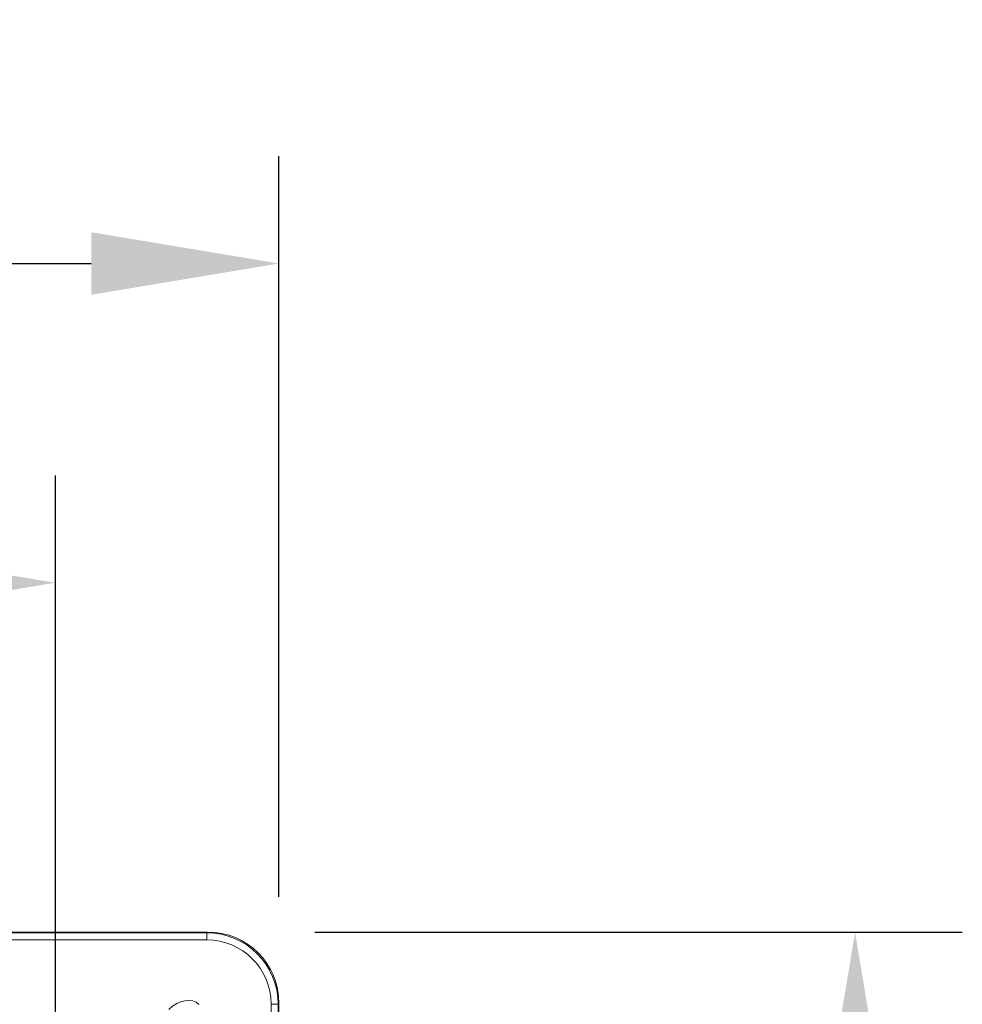
# Model space of a CAD drawing. Extents: x 7360 to 17016, y -1537 to 5033.
# Drawn here: x 11027 to 11291, y 4758 to 5033 of the extents above; entities that cross this region are included whole.
import ezdxf

# ---------------------------------------------------------------- set-up
doc = ezdxf.new("R2010")
doc.units = 0
doc.header["$LTSCALE"] = 0.75
doc.header["$PDMODE"] = 3
doc.layers.add('KOTY', color=1, linetype='Continuous')
doc.styles.add('BEMSTIL', font='isocp3.shx', dxfattribs={"width": 0.8})
doc.dimstyles.new('BEMASS 2x', dxfattribs={"dimscale": 7.5, "dimtxt": 7, "dimasz": 7, "dimexe": 4, "dimexo": 4, "dimgap": 1, "dimtad": 1, "dimdec": 0, "dimtxsty": 'BEMSTIL', "dimcen": 6, "dimclrd": 256, "dimclre": 256, "dimclrt": 256, "dimadec": 0, "dimazin": 0, "dimtfac": 0.875, "dimtdec": 0, "dimtmove": 0, "dimatfit": 0, "dimfxl": 1, "dimtvp": 5, "dimtolj": 1, "dimlwd": 25, "dimlwe": 25, "dimarcsym": 0})

# ---------------------------------------------------------------- blocks, each defined once
blk = doc.blocks.new('*D448')
at = {"layer": 'DEFPOINTS', "color": 0}
for p in [(11099.61, 4964.87), (10535.61, 4757.9), (11099.61, 4757.68)]:
    blk.add_point(p, dxfattribs=at)
at = {"layer": 'KOTY', "lineweight": 25}
for p, q in [((10535.61, 4787.9), (10535.61, 4994.87)), ((11099.61, 4787.68), (11099.61, 4994.87)), ((10588.11, 4964.87), (11047.11, 4964.87))]:
    blk.add_line(p, q, dxfattribs=at)
at = {"layer": 'KOTY'}
for points in [[(10588.11, 4973.62), (10588.11, 4956.12), (10535.61, 4964.87)], [(11047.11, 4956.12), (11047.11, 4973.62), (11099.61, 4964.87)]]:
    blk.add_solid(points, dxfattribs=at)
at = {"layer": 'KOTY', "insert": (10817.61, 4998.62), "char_height": 52.5, "attachment_point": 5, "style": 'BEMSTIL'}
blk.add_mtext('\\A1;565', dxfattribs=at)
blk = doc.blocks.new('*D449')
at = {"layer": 'DEFPOINTS', "color": 0}
for p in [(11037.06, 4875.58), (10598.15, 4705.33), (11037.06, 4705.33)]:
    blk.add_point(p, dxfattribs=at)
at = {"layer": 'KOTY', "lineweight": 25}
for p, q in [((10598.15, 4735.33), (10598.15, 4905.58)), ((11037.06, 4735.33), (11037.06, 4905.58)), ((10650.65, 4875.58), (10984.56, 4875.58))]:
    blk.add_line(p, q, dxfattribs=at)
at = {"layer": 'KOTY'}
for points in [[(10650.65, 4884.33), (10650.65, 4866.83), (10598.15, 4875.58)], [(10984.56, 4866.83), (10984.56, 4884.33), (11037.06, 4875.58)]]:
    blk.add_solid(points, dxfattribs=at)
at = {"layer": 'KOTY', "insert": (10817.61, 4909.33), "char_height": 52.5, "attachment_point": 5, "style": 'BEMSTIL'}
blk.add_mtext('\\A1;440', dxfattribs=at)
blk = doc.blocks.new('*D452')
at = {"layer": 'DEFPOINTS', "color": 0}
for p in [(11079.63, 4777.87), (11079.63, 4213.87), (11260.79, 4213.87)]:
    blk.add_point(p, dxfattribs=at)
at = {"layer": 'KOTY', "lineweight": 25}
for p, q in [((11109.63, 4777.87), (11290.79, 4777.87)), ((11260.79, 4725.37), (11260.79, 4266.37)), ((11109.63, 4213.87), (11290.79, 4213.87))]:
    blk.add_line(p, q, dxfattribs=at)
at = {"layer": 'KOTY'}
for points in [[(11269.54, 4725.37), (11252.04, 4725.37), (11260.79, 4777.87)], [(11252.04, 4266.37), (11269.54, 4266.37), (11260.79, 4213.87)]]:
    blk.add_solid(points, dxfattribs=at)
at = {"layer": 'KOTY', "insert": (11227.04, 4495.87), "char_height": 52.5, "attachment_point": 5, "rotation": 90, "style": 'BEMSTIL'}
blk.add_mtext('\\A1;565', dxfattribs=at)

msp = doc.modelspace()

# ---------------------------------------------------------------- linework, layer by layer
at = {"color": 7, "linetype": 'Continuous', "lineweight": 20}
for p, q in [((10967.59, 4777.87), (11079.63, 4777.87)), ((10967.8, 4777.66), (11079.42, 4777.66)), ((11079.42, 4777.66), (11079.63, 4777.87)), ((11079.42, 4775.66), (11079.42, 4777.66)), ((11079.42, 4775.66), (10967.8, 4775.66)), ((11097.39, 4757.68), (11099.39, 4757.68)), ((11097.39, 4646.07), (11097.39, 4757.68)), ((11099.61, 4757.9), (11099.39, 4757.68)), ((11099.39, 4757.68), (11099.39, 4646.07)), ((11099.61, 4645.85), (11099.61, 4757.9))]:
    msp.add_line(p, q, dxfattribs=at)
for centre, major_axis, ratio, start_param, end_param in [((11079.37, 4757.64), (14.17, 14.17), 0.99781, 5.499157, 7.067214), ((11079.58, 4757.85), (14.18, 14.18), 0.997265, 5.499157, 7.067214), ((11079.37, 4757.64), (12.76, 12.76), 0.997265, 5.499157, 7.067214), ((11072.27, 4752.59), (4.91, 5.09), 0.707053, 6.270844, 7.8293)]:
    msp.add_ellipse(centre, major_axis=major_axis, ratio=ratio, start_param=start_param, end_param=end_param, dxfattribs=at)

# ---------------------------------------------------------------- dimensions: what is measured, and where the dimension line sits
at = {"layer": 'KOTY'}
for base, p1, p2, text, picture, middle in [((11099.61, 4964.87), (10535.61, 4757.9), (11099.61, 4757.68), '565', '*D448', (10817.61, 4998.62)), ((11037.06, 4875.58), (10598.15, 4705.33), (11037.06, 4705.33), '440', '*D449', (10817.61, 4909.33))]:
    dim = msp.add_linear_dim(base=base, p1=p1, p2=p2, text=text, dimstyle='BEMASS 2x', dxfattribs=at)
    dim.commit()
    dim.dimension.update_dxf_attribs({"geometry": picture, "text_midpoint": middle})
dim = msp.add_linear_dim(base=(11260.79, 4213.87), p1=(11079.63, 4777.87), p2=(11079.63, 4213.87), angle=90, text='565', dimstyle='BEMASS 2x', dxfattribs=at)
dim.commit()
dim.dimension.update_dxf_attribs({"geometry": '*D452', "text_midpoint": (11227.04, 4495.87)})

doc.saveas('drawing.dxf')
